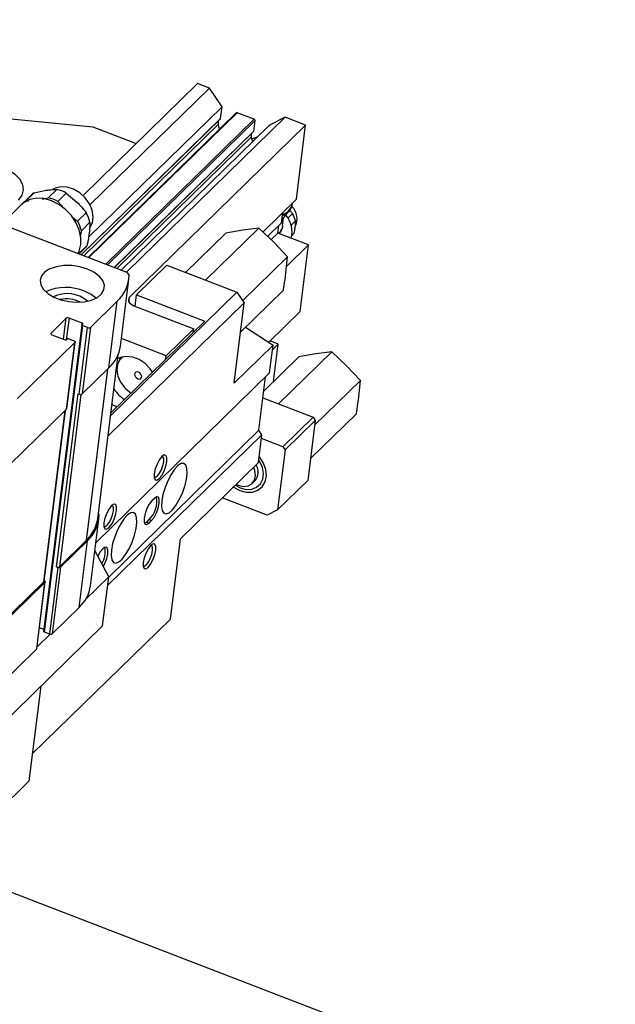
# Model space of a CAD drawing. Units: millimetres. Extents: x 20 to 410, y 10 to 287.
# Drawn here: x 349 to 351, y 120 to 125 of the extents above; entities that cross this region are included whole.
import ezdxf

# ---------------------------------------------------------------- set-up
doc = ezdxf.new("R2010")
doc.units = ezdxf.units.MM

msp = doc.modelspace()

# ---------------------------------------------------------------- linework, layer by layer
at = {"color": 7, "linetype": 'Continuous', "lineweight": 25}
for p, q in [((343.868692, 125.054123), (348.876572, 124.55686)), ((349.362087, 124.758222), (348.830812, 124.239148)), ((349.416997, 124.73708), (348.863129, 124.195932)), ((349.416997, 124.73708), (349.362087, 124.758222)), ((349.475182, 124.64996), (349.416997, 124.73708)), ((349.475182, 124.64996), (348.856642, 124.045626)), ((349.468503, 124.596444), (349.475182, 124.64996)), ((349.541458, 124.622358), (348.855371, 123.952029)), ((349.768418, 124.601772), (349.033159, 123.883399)), ((349.624536, 124.592454), (349.545466, 124.622898)), ((349.768418, 124.601772), (349.69482, 124.565393)), ((349.862863, 124.565408), (349.768418, 124.601772)), ((348.822804, 123.964568), (349.467605, 124.594559)), ((348.876572, 124.55686), (349.077005, 124.479687)), ((349.69482, 124.565393), (349.007203, 123.893568)), ((349.862863, 124.565408), (349.046555, 123.767848)), ((349.458562, 124.570047), (349.458635, 124.585796)), ((349.62225, 124.537247), (349.628415, 124.586646)), ((349.819963, 124.221669), (349.862863, 124.565408)), ((348.976551, 123.90537), (349.621351, 124.535361)), ((349.612309, 124.51085), (349.612382, 124.526598)), ((347.51306, 124.46886), (349.029872, 123.88484)), ((349.630707, 124.507218), (349.614035, 124.5015)), ((348.591311, 124.241773), (348.551397, 124.202777)), ((348.564018, 124.213244), (348.603931, 124.252241)), ((348.603931, 124.252241), (348.660053, 124.26324)), ((348.709442, 124.267662), (348.669529, 124.228665)), ((348.713456, 124.211752), (348.75337, 124.250748)), ((348.75337, 124.250748), (348.802818, 124.208271)), ((348.544533, 124.19607), (348.453231, 124.106865)), ((348.564018, 124.213244), (348.578489, 124.214539)), ((348.64185, 124.222676), (348.669529, 124.228665)), ((348.713456, 124.211752), (348.741257, 124.179825)), ((349.819963, 124.221669), (349.664726, 124.069997)), ((349.802108, 124.200281), (349.802668, 124.204771)), ((348.845533, 124.159216), (348.80562, 124.12022)), ((349.751067, 124.112291), (349.757045, 124.160196)), ((349.756934, 124.130504), (349.788046, 124.168981)), ((349.80214, 124.155428), (349.780614, 124.134395)), ((348.781675, 124.139492), (348.80562, 124.12022)), ((348.823134, 124.076112), (348.863048, 124.115108)), ((349.751067, 124.112291), (349.68674, 124.049441)), ((349.733663, 124.065061), (349.737959, 124.099484)), ((349.756092, 124.129887), (349.753325, 124.126531)), ((349.756067, 124.098847), (349.76058, 124.135014)), ((349.7952, 124.102348), (349.815386, 124.12207)), ((349.306466, 123.882205), (349.493685, 124.065124)), ((349.399435, 123.846409), (349.64609, 124.087399)), ((349.571956, 124.078282), (349.493685, 124.065124)), ((349.64609, 124.087399), (349.571956, 124.078282)), ((349.71472, 124.023313), (349.64609, 124.087399)), ((349.733663, 124.065061), (349.702558, 124.034671)), ((349.876428, 124.010093), (349.733663, 124.065061)), ((349.808008, 124.06295), (349.79892, 124.054071)), ((348.8497, 124.008155), (348.810096, 123.969461)), ((349.779215, 123.955186), (349.71472, 124.023313)), ((349.876428, 124.010093), (349.774741, 123.910741)), ((349.837895, 123.701345), (349.876428, 124.010093)), ((348.812483, 123.968542), (348.835907, 123.991428)), ((349.21936, 123.915744), (349.079422, 123.779019)), ((349.21936, 123.915744), (349.544425, 123.790584)), ((349.570612, 123.751374), (349.779215, 123.955186)), ((349.771643, 123.879963), (349.779215, 123.955186)), ((349.004746, 123.541401), (349.043278, 123.850149)), ((349.544425, 123.790584), (348.958664, 123.218277)), ((349.072802, 123.725975), (349.079422, 123.779019)), ((349.079422, 123.779019), (349.395701, 123.657242)), ((349.544425, 123.790584), (349.577396, 123.741216)), ((349.560502, 123.605846), (349.759935, 123.800698)), ((348.989816, 123.749367), (348.86562, 123.628024)), ((349.577396, 123.741216), (348.947069, 123.125366)), ((348.951284, 123.44062), (348.989816, 123.749367)), ((349.530958, 123.369122), (349.577396, 123.741216)), ((349.067159, 123.728147), (349.343903, 123.621592)), ((349.837895, 123.701345), (349.69192, 123.558722)), ((348.752439, 123.670014), (348.682469, 123.601652)), ((348.827388, 123.64751), (348.765889, 123.671189)), ((348.82595, 123.640122), (348.829448, 123.64354)), ((348.960365, 123.231905), (349.395701, 123.657242)), ((348.825381, 123.63905), (348.648133, 122.218811)), ((348.82801, 123.636152), (348.650762, 122.215913)), ((348.813638, 123.318102), (348.85217, 123.62685)), ((348.86562, 123.628024), (348.827088, 123.319277)), ((348.85217, 123.62685), (348.82801, 123.636152)), ((349.343903, 123.621592), (349.215626, 123.496262)), ((349.341777, 123.604557), (349.343903, 123.621592)), ((349.584484, 123.629278), (349.711712, 123.545725)), ((348.793319, 123.557383), (348.527436, 123.297607)), ((348.68659, 123.593712), (348.748089, 123.570033)), ((348.754787, 123.248636), (348.793319, 123.557383)), ((348.754814, 123.57062), (348.758313, 123.574039)), ((348.755924, 123.25078), (348.794456, 123.559528)), ((348.765038, 123.574626), (348.789198, 123.565324)), ((349.215626, 123.496262), (349.009039, 123.575804)), ((349.73622, 123.550657), (349.698522, 123.565173)), ((349.73622, 123.550657), (349.70901, 123.524072)), ((349.714582, 123.37728), (349.73622, 123.550657)), ((349.711712, 123.545725), (349.530958, 123.369122)), ((349.695599, 123.416618), (349.711712, 123.545725)), ((349.737456, 123.272999), (349.984111, 123.513989)), ((349.909977, 123.504872), (349.831706, 123.491714)), ((349.984111, 123.513989), (349.909977, 123.504872)), ((350.052741, 123.449903), (349.984111, 123.513989)), ((348.899071, 122.740772), (348.99403, 123.501651)), ((349.004505, 123.489043), (348.993653, 123.462563)), ((349.2135, 123.479226), (349.215626, 123.496262)), ((349.669021, 123.332765), (349.831706, 123.491714)), ((348.827088, 123.319277), (348.951284, 123.44062)), ((349.695599, 123.416618), (348.891072, 122.630569)), ((350.117236, 123.381776), (350.052741, 123.449903)), ((349.646316, 123.15084), (349.677248, 123.398689)), ((349.904695, 123.174117), (350.117236, 123.381776)), ((350.109664, 123.306552), (350.117236, 123.381776)), ((348.707963, 122.517473), (348.808147, 123.320216)), ((348.808147, 123.320216), (348.813638, 123.318102)), ((349.665042, 123.300881), (349.89782, 123.211254)), ((348.488903, 122.988859), (348.754787, 123.248636)), ((348.650249, 122.450151), (348.749223, 123.2432)), ((348.989039, 123.259921), (348.965016, 123.269171)), ((349.89782, 123.211254), (349.757882, 123.074529)), ((349.907518, 123.196734), (349.767579, 123.060009)), ((349.907518, 123.196734), (349.872839, 122.918861)), ((349.885415, 123.019629), (350.097956, 123.227288)), ((349.89782, 123.211254), (349.907518, 123.196734)), ((349.646316, 123.15084), (348.949878, 122.470398)), ((349.659893, 123.130512), (349.646316, 123.15084)), ((349.659893, 123.130512), (348.945104, 122.43214)), ((349.64378, 123.001406), (349.659893, 123.130512)), ((349.757882, 123.074529), (349.657719, 123.113095)), ((349.767579, 123.060009), (349.7329, 122.782137)), ((349.757882, 123.074529), (349.767579, 123.060009)), ((349.64378, 123.001406), (349.282272, 122.648201)), ((349.615526, 122.904626), (349.627187, 122.916019)), ((349.872839, 122.918861), (349.7329, 122.782137)), ((349.161516, 122.835317), (349.149855, 122.823923)), ((349.683835, 122.757884), (349.476314, 122.837786)), ((349.7329, 122.782137), (349.683835, 122.757884)), ((348.86603, 122.42991), (348.904562, 122.738658)), ((349.126029, 122.725235), (349.13769, 122.736629)), ((349.137011, 122.721007), (349.148672, 122.732401)), ((349.13769, 122.736629), (349.148672, 122.732401)), ((349.116377, 122.718572), (349.126029, 122.725235)), ((349.126029, 122.725235), (349.137011, 122.721007)), ((348.721413, 122.518647), (348.845609, 122.63999)), ((348.8511, 122.637876), (348.726904, 122.516533)), ((348.812568, 122.329129), (348.8511, 122.637876)), ((349.235834, 122.276107), (349.282272, 122.648201)), ((348.94993, 122.470816), (348.886409, 122.593208)), ((348.713454, 122.515358), (348.674922, 122.206611)), ((348.726904, 122.516533), (348.688372, 122.207786)), ((348.713454, 122.515358), (348.707963, 122.517473)), ((348.842711, 122.366059), (348.94993, 122.470816)), ((348.921674, 122.244401), (348.94993, 122.470816)), ((348.383229, 122.18823), (348.649112, 122.448006)), ((348.654603, 122.445892), (348.38872, 122.186116)), ((348.61607, 122.137145), (348.654603, 122.445892)), ((348.617208, 122.139289), (348.65574, 122.448037)), ((348.812568, 122.329129), (348.688372, 122.207786)), ((349.235834, 122.276107), (348.595805, 121.650778)), ((348.921674, 122.244401), (348.105365, 121.446841)), ((348.649232, 122.227621), (348.629195, 122.235336)), ((348.618124, 122.14663), (348.678557, 122.205675)), ((348.650762, 122.215913), (348.674922, 122.206611)), ((348.61607, 122.137145), (348.350187, 121.877368)), ((348.634926, 121.964239), (348.580011, 121.524219)), ((348.580011, 121.524219), (348.206841, 121.15962)), ((347.928076, 121.229607), (351.298529, 119.931879))]:
    msp.add_line(p, q, dxfattribs=at)
at = {"color": 8, "linetype": 'Continuous', "lineweight": 25}
for p, q in [((349.545466, 124.622898), (348.857849, 123.951074)), ((349.468503, 124.596444), (348.822065, 123.964852)), ((349.458562, 124.570047), (348.834314, 123.960136)), ((349.624536, 124.592454), (348.936919, 123.92063)), ((349.628415, 124.586646), (348.943966, 123.917917)), ((349.62225, 124.537247), (348.975811, 123.905655)), ((349.612309, 124.51085), (348.98806, 123.900939)), ((349.043745, 123.745336), (349.046555, 123.767848)), ((348.740334, 123.573019), (348.752439, 123.670014)), ((348.765889, 123.671189), (348.75323, 123.569756)), ((348.826537, 123.640696), (348.827388, 123.64751)), ((348.682469, 123.601652), (348.681908, 123.59715)), ((348.94473, 123.434216), (348.845609, 122.63999)), ((348.821053, 123.317032), (348.721413, 122.518647)), ((348.649112, 122.448006), (348.748233, 123.242232))]:
    msp.add_line(p, q, dxfattribs=at)
at = {"color": 7, "linetype": 'Continuous', "lineweight": 25, "flags": 128}
for points in [[(349.464796, 124.547457), (349.461117, 124.555586), (349.458562, 124.570047)], [(349.617627, 124.489972), (349.614863, 124.496388), (349.612309, 124.51085)], [(348.359205, 124.397735), (348.403656, 124.390465), (348.445598, 124.377877), (348.482897, 124.360612), (348.513655, 124.339548), (348.536307, 124.315758), (348.549701, 124.29045), (348.553154, 124.264914), (348.546491, 124.240449), (348.530052, 124.218298)], [(348.862827, 124.089234), (348.874167, 124.112979), (348.877665, 124.141006), (348.872964, 124.171101), (348.860413, 124.201032), (348.840944, 124.228578), (348.815998, 124.251696), (348.787428, 124.268673), (348.757352, 124.278249), (348.728, 124.279713), (348.701549, 124.272958), (348.690111, 124.266681)], [(348.80767, 123.970395), (348.812721, 123.981122), (348.820577, 124.0117), (348.820724, 124.045245), (348.813154, 124.080077), (348.798246, 124.114448), (348.776749, 124.146636), (348.74974, 124.175026), (348.718573, 124.198194), (348.684812, 124.214979), (348.65015, 124.224539), (348.616323, 124.226395), (348.58503, 124.220454), (348.557838, 124.207013), (348.544533, 124.19607)], [(349.752777, 124.125993), (349.756517, 124.129997), (349.756934, 124.130504)], [(348.851129, 123.898069), (348.816157, 123.90854), (348.778987, 123.914057), (348.741953, 123.914275), (348.707383, 123.909178), (348.677448, 123.899089), (348.65403, 123.884639), (348.6386, 123.866738), (348.632127, 123.846511), (348.635019, 123.825227), (348.647093, 123.804225), (348.667591, 123.784824), (348.695225, 123.768243), (348.728259, 123.755524), (348.764616, 123.747466), (348.802013, 123.744576), (348.8381, 123.747034), (348.870609, 123.754688), (348.897497, 123.767055), (348.917076, 123.783359), (348.928114, 123.802574), (348.929919, 123.823495), (348.922376, 123.844806), (348.905961, 123.865168), (348.881704, 123.883302), (348.851129, 123.898069)], [(348.891598, 123.763664), (348.86886, 123.780386), (348.838285, 123.795153)], [(349.046555, 123.767848), (349.042848, 123.763078), (349.040973, 123.757841), (349.041, 123.752338), (349.042929, 123.746781), (349.046685, 123.741384), (349.052124, 123.736355), (349.059037, 123.731885), (349.067159, 123.728147)], [(348.829448, 123.64354), (348.829819, 123.644017), (348.830006, 123.644541), (348.830003, 123.645091), (348.829811, 123.645647), (348.829435, 123.646187), (348.828891, 123.64669), (348.8282, 123.647137), (348.827388, 123.64751)], [(348.682469, 123.601652), (348.681728, 123.600698), (348.681353, 123.599651), (348.681359, 123.59855), (348.681744, 123.597439), (348.682495, 123.596359), (348.683583, 123.595353), (348.684966, 123.59446), (348.68659, 123.593712)], [(348.82801, 123.636152), (348.827198, 123.636526), (348.826506, 123.636973), (348.825963, 123.637476), (348.825587, 123.638015), (348.825394, 123.638571), (348.825391, 123.639121), (348.825579, 123.639645), (348.82595, 123.640122)], [(348.789198, 123.565324), (348.790822, 123.564576), (348.792205, 123.563682), (348.793293, 123.562676), (348.794044, 123.561597), (348.79443, 123.560485), (348.794435, 123.559385), (348.79406, 123.558338), (348.793319, 123.557383)], [(349.017508, 123.492203), (349.002191, 123.477635), (348.991197, 123.455568), (348.987933, 123.429415), (348.992664, 123.401294), (349.005006, 123.373483), (349.02396, 123.348235), (349.047989, 123.327597), (349.054201, 123.323586)], [(349.153182, 123.420294), (349.142562, 123.435485), (349.118826, 123.459886), (349.090971, 123.478536), (349.061064, 123.490052), (349.031321, 123.493578), (349.003951, 123.488855), (348.99176, 123.483463)], [(349.088543, 123.420562), (349.082092, 123.421814), (349.07633, 123.420525), (349.072134, 123.416892), (349.070143, 123.411467), (349.07066, 123.405076), (349.073605, 123.398693), (349.078532, 123.393289), (349.084689, 123.389687), (349.09114, 123.388435), (349.096902, 123.389723), (349.101098, 123.393357), (349.103089, 123.398782), (349.102572, 123.405172), (349.099626, 123.411555), (349.0947, 123.416959), (349.088543, 123.420562)], [(349.160659, 122.934424), (349.166686, 122.933416), (349.175506, 122.93919), (349.185135, 122.951441), (349.194106, 122.968304), (349.201054, 122.987212), (349.20492, 123.005286), (349.205118, 123.019775), (349.201615, 123.028473), (349.197593, 123.030349)], [(349.161173, 122.94959), (349.160934, 122.932066), (349.16517, 122.921546), (349.173236, 122.919632), (349.183904, 122.926616), (349.19555, 122.941433), (349.2064, 122.961829), (349.214803, 122.984698), (349.21948, 123.006558), (349.219719, 123.024082), (349.215482, 123.034601), (349.207416, 123.036515), (349.196748, 123.029532), (349.185103, 123.014714), (349.174253, 122.994319), (349.165849, 122.97145), (349.161173, 122.94959)], [(349.535696, 122.895804), (349.559138, 122.883847), (349.586738, 122.877053), (349.613015, 122.878125), (349.635839, 122.886974), (349.653363, 122.902885), (349.664166, 122.924568), (349.667374, 122.950267), (349.662725, 122.977899), (349.650597, 123.005226), (349.645293, 123.013525)], [(349.557562, 122.871219), (349.587667, 122.863628), (349.616492, 122.864232), (349.641899, 122.872987), (349.662004, 122.889244), (349.675315, 122.911797), (349.680846, 122.938973), (349.678186, 122.968757), (349.667532, 122.99894), (349.649675, 123.027283), (349.647367, 123.030144)], [(349.19591, 122.823737), (349.194607, 122.798083), (349.197725, 122.778557), (349.205032, 122.766607), (349.215988, 122.763118), (349.229779, 122.768351), (349.245382, 122.781917), (349.261641, 122.802809), (349.277349, 122.829479), (349.291342, 122.859947), (349.302581, 122.891956), (349.310233, 122.923129), (349.313731, 122.951157), (349.312815, 122.973959), (349.307553, 122.989845), (349.298336, 122.997637), (349.285846, 122.996756), (349.271011, 122.987269), (349.25493, 122.969878), (349.238796, 122.945873), (349.223806, 122.917036), (349.211072, 122.885504), (349.201537, 122.853616), (349.19591, 122.823737)], [(349.540398, 122.900398), (349.550396, 122.895846), (349.574026, 122.890547), (349.596, 122.89307), (349.613937, 122.903144), (349.625893, 122.919676), (349.630573, 122.940875), (349.627468, 122.964444), (349.621497, 122.979634)], [(349.527055, 122.887361), (349.52841, 122.886444), (349.557562, 122.871219)], [(349.149855, 122.823923), (349.138209, 122.809105), (349.127359, 122.78871), (349.118956, 122.765841), (349.114279, 122.743981), (349.11404, 122.726457), (349.118277, 122.715937), (349.126343, 122.714024), (349.137011, 122.721007)], [(349.148672, 122.732401), (349.160318, 122.747218), (349.171168, 122.767614), (349.179571, 122.790483), (349.184248, 122.812343), (349.184487, 122.829867), (349.18025, 122.840386), (349.172184, 122.8423), (349.161516, 122.835317)], [(348.927448, 122.706534), (348.933455, 122.705542), (348.942275, 122.711316), (348.951904, 122.723567), (348.960875, 122.74043), (348.967823, 122.759338), (348.97169, 122.777412), (348.971887, 122.791901), (348.968384, 122.800599), (348.964387, 122.802473)], [(348.927942, 122.721715), (348.927703, 122.704192), (348.93194, 122.693672), (348.940006, 122.691758), (348.950673, 122.698742), (348.962319, 122.713559), (348.973169, 122.733955), (348.981573, 122.756824), (348.986249, 122.778684), (348.986488, 122.796208), (348.982251, 122.806727), (348.974185, 122.808641), (348.963518, 122.801658), (348.951872, 122.78684), (348.941022, 122.766444), (348.932618, 122.743576), (348.927942, 122.721715)], [(348.962679, 122.595863), (348.961376, 122.570209), (348.964494, 122.550683), (348.971802, 122.538732), (348.982757, 122.535244), (348.996548, 122.540477), (349.012151, 122.554043), (349.02841, 122.574935), (349.044118, 122.601605), (349.058111, 122.632073), (349.06935, 122.664081), (349.077002, 122.695255), (349.0805, 122.723283), (349.079584, 122.746085), (349.074322, 122.761971), (349.065105, 122.769763), (349.052615, 122.768882), (349.03778, 122.759395), (349.021699, 122.742004), (349.005565, 122.717999), (348.990575, 122.689162), (348.977841, 122.657629), (348.968306, 122.625741), (348.962679, 122.595863)], [(348.924721, 122.51939), (348.932106, 122.534043), (348.94051, 122.556912), (348.945187, 122.578772), (348.945425, 122.596296), (348.941189, 122.606815), (348.933123, 122.608729), (348.922455, 122.601746), (348.910809, 122.586928), (348.900095, 122.566838)], [(349.109293, 122.522752), (349.11531, 122.521753), (349.12413, 122.527527), (349.133759, 122.539778), (349.14273, 122.556641), (349.149677, 122.575549), (349.153544, 122.593623), (349.153741, 122.608112), (349.150239, 122.616809), (349.14623, 122.618685)], [(349.109796, 122.537926), (349.109558, 122.520402), (349.113794, 122.509883), (349.12186, 122.507969), (349.132528, 122.514952), (349.144174, 122.52977), (349.155024, 122.550166), (349.163427, 122.573034), (349.168104, 122.594895), (349.168342, 122.612419), (349.164106, 122.622938), (349.15604, 122.624852), (349.145372, 122.617868), (349.133727, 122.603051), (349.122876, 122.582655), (349.114473, 122.559786), (349.109796, 122.537926)], [(348.650698, 122.453747), (348.652106, 122.453085), (348.653489, 122.452191), (348.654577, 122.451185), (348.655328, 122.450106), (348.655714, 122.448994), (348.655719, 122.447894), (348.655344, 122.446846), (348.654603, 122.445892)]]:
    msp.add_lwpolyline(points, dxfattribs=at)
at = {"color": 8, "linetype": 'Continuous', "lineweight": 25, "flags": 128}
for points in [[(349.635546, 124.50748), (349.624909, 124.504291), (349.61381, 124.499778)], [(349.752219, 124.12152), (349.752962, 124.12239), (349.759641, 124.133853)]]:
    msp.add_lwpolyline(points, dxfattribs=at)
at = {"color": 7, "linetype": 'Continuous', "lineweight": 25}
for centre, radius, start, end in [((349.543875, 124.619569), 0.00369, 64.44908, 130.90506), ((349.465391, 124.596771), 0.003129, 315.023583, 354.004475), ((349.622492, 124.586889), 0.005929, 357.649464, 69.826402), ((349.619138, 124.537573), 0.003129, 315.023583, 354.004475), ((348.661912, 124.169491), 0.101041, 125.018292, 134.325887), ((348.662843, 124.081133), 0.192261, 61.910269, 75.973239), ((348.621907, 124.130609), 0.100895, 125.012836, 137.06009), ((348.622929, 124.042136), 0.192261, 61.910269, 75.973239), ((349.740999, 124.131186), 0.082083, 332.103975, 44.58003), ((348.672515, 124.064982), 0.197016, 14.739594, 28.574843), ((349.7237, 124.225586), 0.085794, 291.576084, 316.816974), ((349.68435, 124.071937), 0.115434, 344.560768, 41.257434), ((349.698968, 124.095151), 0.119489, 13.019613, 30.294825), ((348.632602, 124.025986), 0.197016, 14.739594, 28.574843), ((349.754886, 124.09451), 0.06179, 314.368814, 329.285117), ((348.76497, 124.063971), 0.101462, 314.358407, 326.624887), ((348.878703, 123.872306), 0.165711, 312.107408, 359.225593), ((349.025511, 123.866024), 0.019315, 12.082727, 76.950796), ((348.75073, 123.58797), 0.224923, 67.091262, 114.382201), ((348.75704, 123.636448), 0.147968, 49.905835, 115.866503), ((348.755531, 123.624356), 0.135832, 62.63415, 103.138185), ((348.760215, 123.658566), 0.01384, 65.797023, 124.186461), ((348.857844, 123.639473), 0.01384, 245.797023, 304.186461), ((348.750926, 123.576345), 0.00692, 245.797023, 304.186461), ((348.762201, 123.568314), 0.00692, 65.797023, 124.186461), ((348.837431, 123.565587), 0.169054, 312.335527, 351.774847), ((349.111831, 123.429764), 0.162644, 212.22157, 237.003716), ((348.819312, 123.330725), 0.01384, 245.797023, 304.186461), ((348.752417, 123.251267), 0.00354, 312.007148, 352.103226), ((349.577778, 122.957695), 0.064638, 319.853029, 31.043515), ((349.054678, 122.821002), 0.118363, 314.534061, 10.208434), ((348.731354, 122.76517), 0.169482, 312.387345, 351.723029), ((348.739987, 122.760815), 0.165711, 312.107408, 359.225593), ((348.89375, 122.757849), 0.011954, 3.482598, 44.675382), ((348.827895, 122.587921), 0.106206, 328.222652, 11.12229), ((348.713637, 122.530096), 0.01384, 245.797023, 304.186461), ((348.719128, 122.527982), 0.01384, 245.797023, 304.186461), ((348.646742, 122.450637), 0.00354, 312.007148, 352.103226), ((348.695036, 122.456047), 0.17298, 312.800903, 351.309471), ((348.651416, 122.219149), 0.003301, 185.871086, 258.561547), ((348.680596, 122.219234), 0.01384, 245.797023, 304.186461), ((348.613701, 122.139775), 0.00354, 312.007148, 352.103226)]:
    msp.add_arc(centre, radius, start, end, dxfattribs=at)
at = {"color": 8, "linetype": 'Continuous', "lineweight": 25}
for centre, radius, start, end in [((349.736853, 124.216523), 0.067246, 286.570666, 346.023439), ((349.71101, 124.102974), 0.046117, 302.735957, 335.407382)]:
    msp.add_arc(centre, radius, start, end, dxfattribs=at)
at = {"color": 7, "linetype": 'Continuous', "lineweight": 25}
for points, knots in [([(349.637321, 124.509214), (349.636852, 124.509152), (349.634356, 124.508825), (349.632343, 124.507938), (349.630707, 124.507218)], [0, 0, 0, 0, 0.187623191, 1, 1, 1, 1]), ([(348.660053, 124.26324), (348.667997, 124.264293), (348.685451, 124.266606), (348.700981, 124.267289), (348.709442, 124.267662)], [0, 0, 0, 0, 0.45515963, 1, 1, 1, 1]), ([(348.802818, 124.208271), (348.809741, 124.201139), (348.82495, 124.18547), (348.838274, 124.168476), (348.845533, 124.159216)], [0, 0, 0, 0, 0.45515963, 1, 1, 1, 1]), ([(349.782997, 124.163471), (349.786089, 124.16689), (349.793861, 124.175485), (349.800933, 124.188689), (349.801165, 124.198536), (349.801237, 124.201594)], [0, 0, 0, 0, 0.31295396, 0.78662261, 1, 1, 1, 1]), ([(349.790073, 124.169832), (349.790698, 124.169169), (349.795025, 124.164582), (349.79886, 124.159648), (349.80214, 124.155428)], [0, 0, 0, 0, 0.14455512, 1, 1, 1, 1]), ([(348.863048, 124.115108), (348.863009, 124.111286), (348.86285, 124.095675), (348.861078, 124.078153), (348.85974, 124.064921)], [0, 0, 0, 0, 0.2448208, 1, 1, 1, 1]), ([(349.75492, 124.098933), (349.754978, 124.095909), (349.755081, 124.090551), (349.753592, 124.085836), (349.752943, 124.083782)], [0, 0, 0, 0, 0.56427449, 1, 1, 1, 1]), ([(349.815386, 124.12207), (349.815233, 124.117046), (349.814964, 124.108187), (349.813858, 124.098393), (349.81338, 124.094154)], [0, 0, 0, 0, 0.56720651, 1, 1, 1, 1]), ([(348.823134, 124.076112), (348.822069, 124.071293), (348.819836, 124.061195), (348.818381, 124.051686), (348.817621, 124.046714)], [0, 0, 0, 0, 0.477178, 1, 1, 1, 1]), ([(348.85974, 124.064921), (348.857994, 124.05284), (348.855337, 124.034451), (348.85114, 124.014871), (348.8497, 124.008155)], [0, 0, 0, 0, 0.65697535, 1, 1, 1, 1]), ([(349.752943, 124.083782), (349.750884, 124.078719), (349.748111, 124.071901), (349.74273, 124.065346), (349.739788, 124.064063), (349.738132, 124.063341)], [0, 0, 0, 0, 0.55775023, 0.75112828, 1, 1, 1, 1]), ([(349.81338, 124.094154), (349.812603, 124.088587), (349.811194, 124.078495), (349.808994, 124.067762), (349.808008, 124.06295)], [0, 0, 0, 0, 0.55162488, 1, 1, 1, 1]), ([(349.759935, 123.800698), (349.761032, 123.807344), (349.765473, 123.834242), (349.768992, 123.860324), (349.771643, 123.879963)], [0, 0, 0, 0, 0.24704777, 1, 1, 1, 1]), ([(350.097956, 123.227288), (350.099053, 123.233933), (350.103494, 123.260832), (350.107013, 123.286914), (350.109664, 123.306552)], [0, 0, 0, 0, 0.24704777, 1, 1, 1, 1])]:
    msp.add_open_spline(points, degree=3, knots=knots, dxfattribs=at)

doc.saveas('drawing.dxf')
